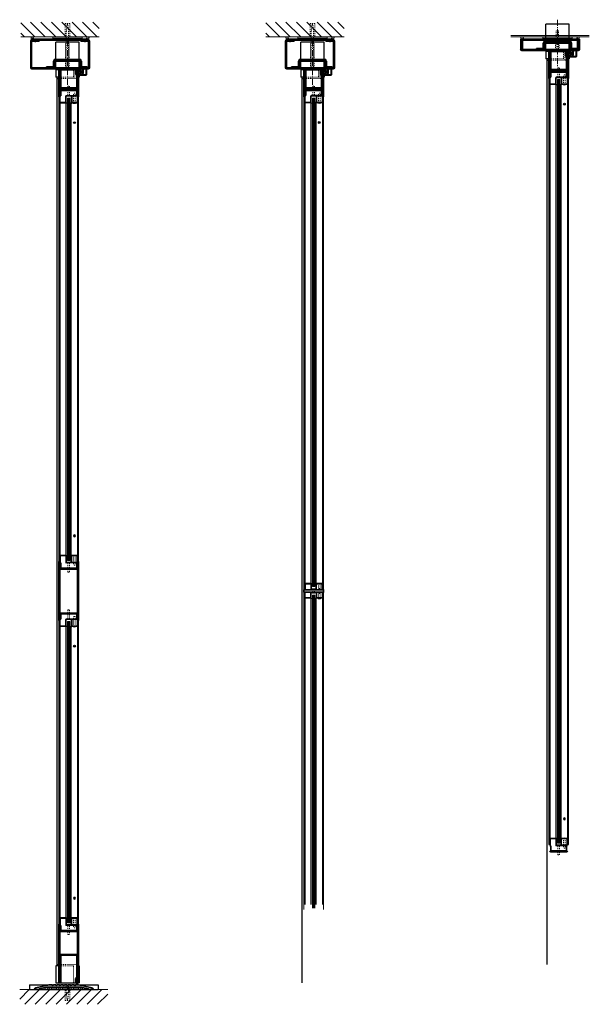
# Model space of a CAD drawing. Units: inches. Extents: x -1 to 1269, y -1 to 291.
# Drawn here: x 1197 to 1255, y -1 to 99 of the extents above; entities that cross this region are included whole.
import ezdxf

# ---------------------------------------------------------------- set-up
doc = ezdxf.new("R2010")
doc.units = ezdxf.units.IN
doc.header["$MEASUREMENT"] = 0
doc.linetypes.add('CENTER', pattern=[0.95, 0.625, -0.125, 0.075, -0.125])
doc.linetypes.add('DASHED', pattern=[0.2, 0.1, -0.1])
for name, color, linetype, lineweight in [('CENTERLINE', 5, 'CENTER', 9), ('HATCH', 3, 'Continuous', 5), ('HIDDEN LT BLUE', 4, 'DASHED', 13), ('HIDDEN RED', 1, 'DASHED', 18), ('LINE DK BLUE', 5, 'Continuous', 9), ('LINE LT BLUE', 4, 'Continuous', 25), ('LINE MAGENTA', 6, 'Continuous', 35), ('LINE RED', 1, 'Continuous', 15)]:
    doc.layers.add(name, color=color, linetype=linetype, lineweight=lineweight)
doc.layers.add('CK_LEVEL_1', color=7, linetype='Continuous')

# ---------------------------------------------------------------- blocks, each defined once
blk = doc.blocks.new('floorbox detail')
at = {"layer": 'LINE DK BLUE'}
blk.add_line((-4.875, 0), (4.125, 0), dxfattribs=at)
at = {"layer": 'LINE LT BLUE'}
for p, q in [((-3.875, 0.5), (3.125, 0.5)), ((-3.875, 0.5), (-3.875, 0)), ((-3.875, 0), (3.125, 0)), ((3.125, 0.5), (3.125, 0))]:
    blk.add_line(p, q, dxfattribs=at)
blk = doc.blocks.new('1400')
at = {"layer": 'LINE MAGENTA'}
blk.add_lwpolyline([(1.13, 0.5), (0.83, 0.5, -1), (0.67, 0.5), (0.45, 0.5, -1), (0.3, 0.5), (0.08, 0.5, -1), (-0.08, 0.5), (-0.3, 0.5, -1), (-0.45, 0.5), (-0.67, 0.5, -1), (-0.83, 0.5), (-1.05, 0.5, -1), (-1.2, 0.5), (-1.42, 0.5, -1), (-1.58, 0.5), (-1.88, 0.5), (-3.23, 0.19, 0.349216), (-3.38, 0), (-3.38, 0), (-2.88, 0), (-2.88, 0.08), (-2.13, 0.25), (1.38, 0.25), (2.13, 0.08), (2.13, 0), (2.62, 0), (2.62, 0, 0.349216), (2.48, 0.19)], format="xyb", close=True, dxfattribs=at)
at = {"layer": 'LINE RED'}
for centre, radius, start, end in [((-3, 0.41), 0.428, 287.1569, 317.1569), ((-2.37, 0.41), 0.428, 222.8431, 252.8431), ((-2.79, 0.45), 0.538, 302.6369, 332.6369), ((-1.84, 0.45), 0.538, 207.3631, 237.3631), ((-2.5, 0.47), 0.604, 308.1301, 338.1301), ((-1.38, 0.47), 0.604, 201.8699, 231.8699), ((-2.12, 0.47), 0.604, 308.1301, 338.1301), ((-1, 0.47), 0.604, 201.8699, 231.8699), ((-1.75, 0.47), 0.604, 308.1301, 338.1301), ((-0.63, 0.47), 0.604, 201.8699, 231.8699), ((-1.37, 0.47), 0.604, 308.1301, 338.1301), ((-0.25, 0.47), 0.604, 201.8699, 231.8699), ((-1, 0.47), 0.604, 308.1301, 338.1301), ((0.12, 0.47), 0.604, 201.8699, 231.8699), ((-0.62, 0.47), 0.604, 308.1301, 338.1301), ((0.5, 0.47), 0.604, 201.8699, 231.8699), ((-0.25, 0.47), 0.604, 308.1301, 338.1301), ((0.87, 0.47), 0.604, 201.8699, 231.8699), ((0.13, 0.47), 0.604, 308.1301, 338.1301), ((1.25, 0.47), 0.604, 201.8699, 231.8699), ((0.5, 0.47), 0.604, 308.1301, 338.1301), ((1.62, 0.47), 0.604, 201.8699, 231.8699), ((0.91, 0.47), 0.581, 306.3963, 336.3963), ((1.97, 0.47), 0.581, 203.6037, 233.6037), ((1.44, 0.42), 0.46, 293.1192, 323.1192), ((2.18, 0.42), 0.46, 216.8808, 246.8808), ((1.62, 0.48), 0.606, 308.2882, 319.6267)]:
    blk.add_arc(centre, radius, start, end, dxfattribs=at)
blk = doc.blocks.new('*U16')
at = {"layer": 'HIDDEN LT BLUE'}
for p, q in [((-0.23, 0), (-0.12, -0.14)), ((0.23, 0), (0.13, -0.14)), ((-0.25, -1.62), (-0.25, -0.5)), ((-0.19, -0.06), (-0.19, -0.06)), ((-0.12, -0.14), (-0.12, -0.75)), ((-0.04, -1.5), (-0.12, -0.75)), ((0.12, -0.75), (0.04, -1.5)), ((0.12, -0.14), (0.12, -0.75)), ((0.19, -0.06), (0.19, -0.06)), ((0.25, -1.62), (0.25, -0.5)), ((-0.25, -1.62), (0.25, -1.62)), ((-0.04, -1.5), (0.04, -1.5))]:
    blk.add_line(p, q, dxfattribs=at)
blk = doc.blocks.new('*U14')
at = {"layer": 'LINE RED'}
for p, q in [((-1.375, 0), (-1.375, 0.25)), ((1.625, 0.25), (-1.375, 0.25)), ((1.625, 0.125), (-1.375, 0.125)), ((1.625, 0.0625), (-1.375, 0.0625)), ((1.625, 0), (1.625, 0.25))]:
    blk.add_line(p, q, dxfattribs=at)
blk = doc.blocks.new('14 FHWS V')
at = {"layer": 'HIDDEN LT BLUE'}
for p, q in [((-0.23, 0), (-0.12, 0.14)), ((0.23, 0), (0.13, 0.14))]:
    blk.add_line(p, q, dxfattribs=at)
blk = doc.blocks.new('*U233')
at = {"layer": 'HIDDEN LT BLUE', "ltscale": 0.5}
for p, q in [((-1.18, 0.94), (-1.18, 0.75)), ((1.18, 0.94), (1.18, 0.75))]:
    blk.add_line(p, q, dxfattribs=at)
at = {"layer": 'HIDDEN LT BLUE', "ltscale": 0.25}
for p, q in [((-1.18, 0.12), (-1.18, 0)), ((1.18, 0.09), (1.18, 0))]:
    blk.add_line(p, q, dxfattribs=at)
at = {"layer": 'LINE LT BLUE'}
for p, q in [((-1.18, 0.94), (-1.18, 2.69)), ((1.18, 2.69), (-1.18, 2.69)), ((1.18, 0.94), (1.18, 2.69)), ((-1.18, 0.12), (-1.18, 0.75)), ((1.18, 0.09), (1.18, 0.75))]:
    blk.add_line(p, q, dxfattribs=at)
at = {"layer": 'LINE MAGENTA'}
for p, q in [((-2.13, 0.09), (-2.13, 0.19)), ((-1.44, 0.19), (-2.13, 0.19)), ((-1.44, 0.19), (-1.44, 0.75)), ((1.37, 0.94), (-1.37, 0.94)), ((-1.37, 0.84), (-1.37, 0.94)), ((-1.37, 0.84), (1.37, 0.84)), ((-1.34, 0.19), (-1.34, 0.75)), ((1.34, 0.75), (-1.34, 0.75)), ((1.34, 0.19), (1.34, 0.75)), ((1.37, 0.84), (1.37, 0.94)), ((1.44, 0.19), (1.44, 0.75)), ((2, 0.19), (1.44, 0.19)), ((2, 0.09), (2, 0.19))]:
    blk.add_line(p, q, dxfattribs=at)
for centre, start, end in [((-1.34, 0.75), 90, 180), ((-1.44, 0.19), 270, 0), ((1.34, 0.75), 0, 90), ((1.44, 0.19), 180, 270)]:
    blk.add_arc(centre, 0.0938, start, end, dxfattribs=at)
blk = doc.blocks.new('*U634')
at = {"layer": 'HIDDEN LT BLUE'}
for p, q in [((-0.88, -0.88), (0.62, -0.88)), ((-0.88, -1), (1.12, -1)), ((0.62, -0.88), (0.62, -0.12)), ((0.75, -1), (0.75, -0.12))]:
    blk.add_line(p, q, dxfattribs=at)
at = {"layer": 'LINE DK BLUE'}
for p, q in [((0.94, -0.52), (0.94, 0)), ((0.91, -0.19), (0.91, 0)), ((0.97, -0.52), (0.97, 0)), ((1, -0.53), (1, 0)), ((1.03, -0.12), (1.03, 0))]:
    blk.add_line(p, q, dxfattribs=at)
at = {"layer": 'LINE LT BLUE'}
for p, q in [((-1, -1), (-0.88, -1)), ((-0.78, -0.12), (0.91, -0.12))]:
    blk.add_line(p, q, dxfattribs=at)
at = {"layer": 'LINE MAGENTA'}
for p, q in [((-0.78, -0.12), (-0.88, -0.12)), ((-0.88, -0.12), (-0.88, -2.87)), ((-0.78, -0.12), (-0.78, -2.87)), ((-0.69, -0.19), (-0.78, -0.19)), ((-0.69, -0.19), (-0.69, -1.94)), ((0.81, -0.19), (0.81, -0.56)), ((0.81, -0.19), (0.91, -0.19)), ((0.94, -0.69), (0.81, -0.56)), ((0.91, -0.19), (0.91, -0.52)), ((1.03, -0.65), (0.91, -0.52)), ((0.94, -0.69), (0.94, -1.94)), ((1.12, -0.12), (1.03, -0.12)), ((1.03, -2.87), (1.03, -0.12)), ((1.12, -2.87), (1.12, -0.12)), ((-0.69, -1.94), (0.94, -1.94)), ((-0.69, -2.03), (0.94, -2.03))]:
    blk.add_line(p, q, dxfattribs=at)
for centre, start, end in [((-0.69, -1.94), 180, 270), ((0.94, -1.94), 270, 0)]:
    blk.add_arc(centre, 0.0938, start, end, dxfattribs=at)
blk = doc.blocks.new('8-32 JTHMS VISABLE SCREWHEAD')
at = {"layer": 'CK_LEVEL_1', "color": 1, "linetype": 'Continuous'}
blk.add_circle((0, 0), 0.0938, dxfattribs=at)
at = {"layer": 'LINE RED'}
for p, q in [((0.07, 0.06), (-0.09, -0.03)), ((0.09, 0.03), (-0.07, -0.06))]:
    blk.add_line(p, q, dxfattribs=at)
blk = doc.blocks.new('*U238')
at = {"layer": 'HIDDEN RED'}
for p, q in [((-1.08, 1.08), (-1.08, 0.14)), ((-1.08, 1.08), (-0.92, 1.08)), ((-0.92, 1.08), (-0.92, 0.14)), ((-1.15, 0.08), (-1.08, 0.14)), ((-0.85, 0.08), (-0.92, 0.14)), ((-0.34, 0.38), (-0.5, 0.38)), ((-0.5, -0.63), (-0.5, 0.38)), ((-0.34, -0.63), (-0.34, 0.38)), ((-0.5, -46.81), (-0.5, -47.81)), ((-0.34, -46.81), (-0.34, -47.81)), ((-1.15, -47.51), (-1.08, -47.58)), ((-1.08, -48.51), (-1.08, -47.58)), ((-0.85, -47.51), (-0.92, -47.58)), ((-0.92, -48.51), (-0.92, -47.58)), ((-0.34, -47.81), (-0.5, -47.81)), ((-1.08, -48.51), (-0.92, -48.51))]:
    blk.add_line(p, q, dxfattribs=at)
at = {"layer": 'LINE DK BLUE'}
for p, q in [((-1.06, -0.12), (-1.06, -47.31)), ((-1, -0.12), (-1, -47.31)), ((-0.94, -0.12), (-0.94, -47.31))]:
    blk.add_line(p, q, dxfattribs=at)
at = {"layer": 'LINE LT BLUE'}
for p, q in [((-1.91, -0.58), (-1.91, 0)), ((-1.86, -0.58), (-1.86, 0.12)), ((-1.3, -0.58), (-1.3, 0.08)), ((-0.09, 0.12), (-1.25, 0.12)), ((-0.09, 0.08), (-1.25, 0.08)), ((-1.25, -0.58), (-1.25, 0.08)), ((-0.75, 0.08), (-0.75, -0.58)), ((-0.7, 0.08), (-0.7, -0.58)), ((-0.14, 0.08), (-0.14, -0.58)), ((-0.09, 0), (-0.09, -0.58)), ((-1.91, -0.58), (-1.91, -46.86)), ((-1.3, -0.58), (-1.86, -0.58)), ((-1.3, -0.63), (-1.86, -0.63)), ((-1.25, -46.86), (-1.25, -0.58)), ((-0.75, -46.86), (-0.75, -0.58)), ((-0.14, -0.58), (-0.7, -0.58)), ((-0.14, -0.63), (-0.7, -0.63)), ((-0.09, -0.58), (-0.09, -46.86)), ((-1.91, -46.86), (-1.91, -47.44)), ((-1.3, -46.81), (-1.86, -46.81)), ((-1.3, -46.86), (-1.86, -46.86)), ((-1.86, -46.86), (-1.86, -47.56)), ((-1.3, -46.86), (-1.3, -47.51)), ((-1.25, -46.86), (-1.25, -47.51)), ((-0.75, -47.51), (-0.75, -46.86)), ((-0.14, -46.81), (-0.7, -46.81)), ((-0.14, -46.86), (-0.7, -46.86)), ((-0.7, -47.51), (-0.7, -46.86)), ((-0.14, -47.51), (-0.14, -46.86)), ((-0.09, -47.44), (-0.09, -46.86)), ((-0.09, -47.51), (-1.25, -47.51)), ((-0.09, -47.56), (-1.25, -47.56))]:
    blk.add_line(p, q, dxfattribs=at)
for centre, radius, start, end in [((-1.25, 0.08), 0.05, 90, 180), ((-1.86, -0.58), 0.05, 180, 270), ((-1.3, -0.58), 0.05, 270, 0), ((-1.28, -0.94), 0.316, 59.8243, 92.1659), ((-0.72, -0.94), 0.316, 87.8341, 120.1757), ((-0.7, -0.58), 0.05, 180, 270), ((-0.14, -0.58), 0.05, 270, 0), ((-1.86, -46.86), 0.05, 90, 180), ((-1.28, -46.5), 0.316, 267.8341, 300.1757), ((-1.3, -46.86), 0.05, 0, 90), ((-0.72, -46.5), 0.316, 239.8243, 272.1659), ((-0.7, -46.86), 0.05, 90, 180), ((-0.14, -46.86), 0.05, 0, 90), ((-1.25, -47.51), 0.05, 180, 270)]:
    blk.add_arc(centre, radius, start, end, dxfattribs=at)
at = {"layer": 'LINE MAGENTA'}
for p, q in [((-1.91, 0), (-2, 0)), ((-1.81, 0.12), (-1.91, 0.12)), ((-1.81, 0.75), (-0.19, 0.75)), ((-1.81, 0.12), (-1.81, 0.66)), ((-0.19, 0.66), (-1.81, 0.66)), ((-0.19, 0.66), (-0.19, 0.12)), ((0, 0), (-0.09, 0)), ((-1.91, -47.44), (-2, -47.44)), ((-1.81, -47.56), (-1.91, -47.56)), ((-1.81, -47.56), (-1.81, -48.09)), ((-0.19, -48.09), (-1.81, -48.09)), ((-1.81, -48.19), (-0.19, -48.19)), ((-0.19, -48.09), (-0.19, -47.56)), ((0, -47.44), (-0.09, -47.44))]:
    blk.add_line(p, q, dxfattribs=at)
for centre, start, end in [((-1.81, 0.66), 90, 180), ((-0.19, 0.66), 0, 90), ((-1.81, -48.09), 180, 270), ((-0.19, -48.09), 270, 0)]:
    blk.add_arc(centre, 0.0938, start, end, dxfattribs=at)
at = {"layer": 'LINE RED'}
for p, q in [((-2, 0), (-2, -47.44)), ((0, 0), (0, -47.44)), ((-1.13, -47.31), (-1.13, -0.12)), ((-0.88, -0.12), (-1.13, -0.12)), ((-0.88, -0.12), (-0.88, -47.31)), ((-0.55, -0.63), (-0.55, -0.66)), ((-0.3, -0.63), (-0.3, -0.66)), ((-0.55, -46.81), (-0.55, -46.78)), ((-0.3, -46.81), (-0.3, -46.78)), ((-0.88, -47.31), (-1.13, -47.31))]:
    blk.add_line(p, q, dxfattribs=at)
for centre, start, end in [((-0.42, -0.21), 254.534, 285.466), ((-0.42, -47.23), 74.534, 105.466)]:
    blk.add_arc(centre, 0.469, start, end, dxfattribs=at)
blk.add_blockref('8-32 JTHMS VISABLE SCREWHEAD', (-0.42, -2.63), dxfattribs=at)
at = {"layer": 'LINE RED', "xscale": -1, "rotation": 180}
blk.add_blockref('8-32 JTHMS VISABLE SCREWHEAD', (-0.42, -44.81), dxfattribs=at)
blk = doc.blocks.new('*U239')
at = {"layer": 'HIDDEN RED'}
for p, q in [((-1.08, 1.08), (-1.08, 0.14)), ((-1.08, 1.08), (-0.92, 1.08)), ((-0.92, 1.08), (-0.92, 0.14)), ((-1.15, 0.08), (-1.08, 0.14)), ((-0.85, 0.08), (-0.92, 0.14)), ((-0.34, 0.38), (-0.5, 0.38)), ((-0.5, -0.63), (-0.5, 0.38)), ((-0.34, -0.63), (-0.34, 0.38)), ((-1.15, -31.08), (-1.08, -31.14)), ((-1.08, -32.08), (-1.08, -31.14)), ((-0.85, -31.08), (-0.92, -31.14)), ((-0.92, -32.08), (-0.92, -31.14)), ((-0.5, -30.38), (-0.5, -31.38)), ((-0.34, -30.38), (-0.34, -31.38)), ((-1.08, -32.08), (-0.92, -32.08)), ((-0.34, -31.38), (-0.5, -31.38))]:
    blk.add_line(p, q, dxfattribs=at)
at = {"layer": 'LINE DK BLUE'}
for p, q in [((-1.06, -0.12), (-1.06, -30.88)), ((-1, -0.12), (-1, -30.88)), ((-0.94, -0.12), (-0.94, -30.88))]:
    blk.add_line(p, q, dxfattribs=at)
at = {"layer": 'LINE LT BLUE'}
for p, q in [((-1.91, -0.58), (-1.91, 0)), ((-1.86, -0.58), (-1.86, 0.12)), ((-1.3, -0.58), (-1.3, 0.08)), ((-0.09, 0.12), (-1.25, 0.12)), ((-0.09, 0.08), (-1.25, 0.08)), ((-1.25, -0.58), (-1.25, 0.08)), ((-0.75, 0.08), (-0.75, -0.58)), ((-0.7, 0.08), (-0.7, -0.58)), ((-0.14, 0.08), (-0.14, -0.58)), ((-0.09, 0), (-0.09, -0.58)), ((-1.91, -0.58), (-1.91, -30.43)), ((-1.3, -0.58), (-1.86, -0.58)), ((-1.3, -0.63), (-1.86, -0.63)), ((-1.25, -30.43), (-1.25, -0.58)), ((-0.75, -30.43), (-0.75, -0.58)), ((-0.14, -0.58), (-0.7, -0.58)), ((-0.14, -0.63), (-0.7, -0.63)), ((-0.09, -0.58), (-0.09, -30.43)), ((-1.91, -30.43), (-1.91, -31)), ((-1.3, -30.38), (-1.86, -30.38)), ((-1.3, -30.43), (-1.86, -30.43)), ((-1.86, -30.43), (-1.86, -31.13)), ((-1.3, -30.43), (-1.3, -31.08)), ((-1.25, -30.43), (-1.25, -31.08)), ((-0.09, -31.08), (-1.25, -31.08)), ((-0.09, -31.13), (-1.25, -31.13)), ((-0.75, -31.08), (-0.75, -30.43)), ((-0.14, -30.38), (-0.7, -30.38)), ((-0.14, -30.43), (-0.7, -30.43)), ((-0.7, -31.08), (-0.7, -30.43)), ((-0.14, -31.08), (-0.14, -30.43)), ((-0.09, -31), (-0.09, -30.43))]:
    blk.add_line(p, q, dxfattribs=at)
for centre, radius, start, end in [((-1.25, 0.08), 0.05, 90, 180), ((-1.86, -0.58), 0.05, 180, 270), ((-1.3, -0.58), 0.05, 270, 0), ((-1.28, -0.94), 0.316, 59.8243, 92.1659), ((-0.72, -0.94), 0.316, 87.8341, 120.1757), ((-0.7, -0.58), 0.05, 180, 270), ((-0.14, -0.58), 0.05, 270, 0), ((-1.86, -30.43), 0.05, 90, 180), ((-1.28, -30.06), 0.316, 267.8341, 300.1757), ((-1.3, -30.43), 0.05, 0, 90), ((-1.25, -31.08), 0.05, 180, 270), ((-0.72, -30.06), 0.316, 239.8243, 272.1659), ((-0.7, -30.43), 0.05, 90, 180), ((-0.14, -30.43), 0.05, 0, 90)]:
    blk.add_arc(centre, radius, start, end, dxfattribs=at)
at = {"layer": 'LINE MAGENTA'}
for p, q in [((-1.91, 0), (-2, 0)), ((-1.81, 0.12), (-1.91, 0.12)), ((-1.81, 0.75), (-0.19, 0.75)), ((-1.81, 0.12), (-1.81, 0.66)), ((-0.19, 0.66), (-1.81, 0.66)), ((-0.19, 0.66), (-0.19, 0.12)), ((0, 0), (-0.09, 0)), ((-1.91, -31), (-2, -31)), ((-1.81, -31.13), (-1.91, -31.13)), ((-1.81, -31.13), (-1.81, -31.66)), ((-0.19, -31.66), (-0.19, -31.13)), ((0, -31), (-0.09, -31)), ((-0.19, -31.66), (-1.81, -31.66)), ((-1.81, -31.75), (-0.19, -31.75))]:
    blk.add_line(p, q, dxfattribs=at)
for centre, start, end in [((-1.81, 0.66), 90, 180), ((-0.19, 0.66), 0, 90), ((-1.81, -31.66), 180, 270), ((-0.19, -31.66), 270, 0)]:
    blk.add_arc(centre, 0.0938, start, end, dxfattribs=at)
at = {"layer": 'LINE RED'}
for p, q in [((-2, 0), (-2, -31)), ((0, 0), (0, -31)), ((-1.13, -30.88), (-1.13, -0.12)), ((-0.88, -0.12), (-1.13, -0.12)), ((-0.88, -0.12), (-0.88, -30.88)), ((-0.55, -0.63), (-0.55, -0.66)), ((-0.3, -0.63), (-0.3, -0.66)), ((-0.88, -30.88), (-1.13, -30.88)), ((-0.55, -30.38), (-0.55, -30.34)), ((-0.3, -30.38), (-0.3, -30.34))]:
    blk.add_line(p, q, dxfattribs=at)
for centre, start, end in [((-0.42, -0.21), 254.534, 285.466), ((-0.42, -30.79), 74.534, 105.466)]:
    blk.add_arc(centre, 0.469, start, end, dxfattribs=at)
blk.add_blockref('8-32 JTHMS VISABLE SCREWHEAD', (-0.42, -2.63), dxfattribs=at)
at = {"layer": 'LINE RED', "xscale": -1, "rotation": 180}
blk.add_blockref('8-32 JTHMS VISABLE SCREWHEAD', (-0.42, -28.37), dxfattribs=at)
blk = doc.blocks.new('*U241')
at = {"layer": 'HIDDEN LT BLUE'}
for p, q in [((-0.88, 2.06), (1.12, 2.06)), ((-0.88, 1.94), (0.62, 1.94)), ((0.62, 1.94), (0.62, 0.19))]:
    blk.add_line(p, q, dxfattribs=at)
at = {"layer": 'LINE DK BLUE'}
for p, q in [((0.91, 0.25), (0.91, 0)), ((0.94, 0.59), (0.94, 0)), ((0.97, 0.59), (0.97, 0)), ((1, 0.59), (1, 0)), ((1.03, 0.19), (1.03, 0))]:
    blk.add_line(p, q, dxfattribs=at)
at = {"layer": 'LINE LT BLUE'}
for p, q in [((-1, 2.06), (-0.88, 2.06)), ((-0.78, 0.19), (0.91, 0.19))]:
    blk.add_line(p, q, dxfattribs=at)
at = {"layer": 'LINE MAGENTA'}
for p, q in [((-0.88, 0.19), (-0.88, 6.19)), ((-0.78, 0.19), (-0.78, 6.19)), ((1.03, 6.19), (1.03, 0.19)), ((1.12, 6.19), (1.12, 0.19)), ((-0.69, 3.09), (0.94, 3.09)), ((-0.69, 3), (0.94, 3)), ((-0.69, 0.25), (-0.69, 3)), ((0.94, 0.75), (0.94, 3)), ((-0.88, 0.19), (-0.88, 0.19)), ((-0.78, 0.19), (-0.88, 0.19)), ((-0.69, 0.25), (-0.78, 0.25)), ((0.94, 0.75), (0.81, 0.62)), ((0.81, 0.25), (0.81, 0.62)), ((0.81, 0.25), (0.91, 0.25)), ((1.03, 0.71), (0.91, 0.59)), ((0.91, 0.25), (0.91, 0.59)), ((1.12, 0.19), (1.03, 0.19))]:
    blk.add_line(p, q, dxfattribs=at)
for centre, start, end in [((-0.69, 3), 90, 180), ((0.94, 3), 0, 90)]:
    blk.add_arc(centre, 0.0938, start, end, dxfattribs=at)
blk = doc.blocks.new('*U244')
at = {"layer": 'HIDDEN RED'}
for p, q in [((-1.08, 1.08), (-1.08, 0.14)), ((-1.08, 1.08), (-0.92, 1.08)), ((-0.92, 1.08), (-0.92, 0.14)), ((-1.15, 0.08), (-1.08, 0.14)), ((-0.85, 0.08), (-0.92, 0.14)), ((-0.34, 0.38), (-0.5, 0.38)), ((-0.5, -0.63), (-0.5, 0.38)), ((-0.34, -0.63), (-0.34, 0.38)), ((-1.15, -78.26), (-1.08, -78.33)), ((-1.08, -79.26), (-1.08, -78.33)), ((-0.85, -78.26), (-0.92, -78.33)), ((-0.92, -79.26), (-0.92, -78.33)), ((-0.5, -77.56), (-0.5, -78.56)), ((-0.34, -77.56), (-0.34, -78.56)), ((-1.08, -79.26), (-0.92, -79.26)), ((-0.34, -78.56), (-0.5, -78.56))]:
    blk.add_line(p, q, dxfattribs=at)
at = {"layer": 'LINE DK BLUE'}
for p, q in [((-1.06, -0.12), (-1.06, -78.06)), ((-1, -0.12), (-1, -78.06)), ((-0.94, -0.12), (-0.94, -78.06))]:
    blk.add_line(p, q, dxfattribs=at)
at = {"layer": 'LINE LT BLUE'}
for p, q in [((-1.91, -0.58), (-1.91, 0)), ((-1.86, -0.58), (-1.86, 0.12)), ((-1.3, -0.58), (-1.3, 0.08)), ((-0.09, 0.12), (-1.25, 0.12)), ((-0.09, 0.08), (-1.25, 0.08)), ((-1.25, -0.58), (-1.25, 0.08)), ((-0.75, 0.08), (-0.75, -0.58)), ((-0.7, 0.08), (-0.7, -0.58)), ((-0.14, 0.08), (-0.14, -0.58)), ((-0.09, 0), (-0.09, -0.58)), ((-1.91, -0.58), (-1.91, -77.61)), ((-1.3, -0.58), (-1.86, -0.58)), ((-1.3, -0.63), (-1.86, -0.63)), ((-1.25, -77.61), (-1.25, -0.58)), ((-0.75, -77.61), (-0.75, -0.58)), ((-0.14, -0.58), (-0.7, -0.58)), ((-0.14, -0.63), (-0.7, -0.63)), ((-0.09, -0.58), (-0.09, -77.61)), ((-1.91, -77.61), (-1.91, -78.19)), ((-1.3, -77.56), (-1.86, -77.56)), ((-1.3, -77.61), (-1.86, -77.61)), ((-1.86, -77.61), (-1.86, -78.31)), ((-1.3, -77.61), (-1.3, -78.26)), ((-1.25, -77.61), (-1.25, -78.26)), ((-0.09, -78.26), (-1.25, -78.26)), ((-0.09, -78.31), (-1.25, -78.31)), ((-0.75, -78.26), (-0.75, -77.61)), ((-0.14, -77.56), (-0.7, -77.56)), ((-0.14, -77.61), (-0.7, -77.61)), ((-0.7, -78.26), (-0.7, -77.61)), ((-0.14, -78.26), (-0.14, -77.61)), ((-0.09, -78.19), (-0.09, -77.61))]:
    blk.add_line(p, q, dxfattribs=at)
for centre, radius, start, end in [((-1.25, 0.08), 0.05, 90, 180), ((-1.86, -0.58), 0.05, 180, 270), ((-1.3, -0.58), 0.05, 270, 0), ((-1.28, -0.94), 0.316, 59.8243, 92.1659), ((-0.72, -0.94), 0.316, 87.8341, 120.1757), ((-0.7, -0.58), 0.05, 180, 270), ((-0.14, -0.58), 0.05, 270, 0), ((-1.86, -77.61), 0.05, 90, 180), ((-1.28, -77.25), 0.316, 267.8341, 300.1757), ((-1.3, -77.61), 0.05, 0, 90), ((-1.25, -78.26), 0.05, 180, 270), ((-0.72, -77.25), 0.316, 239.8243, 272.1659), ((-0.7, -77.61), 0.05, 90, 180), ((-0.14, -77.61), 0.05, 0, 90)]:
    blk.add_arc(centre, radius, start, end, dxfattribs=at)
at = {"layer": 'LINE MAGENTA'}
for p, q in [((-1.91, 0), (-2, 0)), ((-1.81, 0.12), (-1.91, 0.12)), ((-1.81, 0.75), (-0.19, 0.75)), ((-1.81, 0.12), (-1.81, 0.66)), ((-0.19, 0.66), (-1.81, 0.66)), ((-0.19, 0.66), (-0.19, 0.12)), ((0, 0), (-0.09, 0)), ((-1.91, -78.19), (-2, -78.19)), ((-1.81, -78.31), (-1.91, -78.31)), ((-1.81, -78.31), (-1.81, -78.84)), ((-0.19, -78.84), (-0.19, -78.31)), ((0, -78.19), (-0.09, -78.19)), ((-0.19, -78.84), (-1.81, -78.84)), ((-1.81, -78.94), (-0.19, -78.94))]:
    blk.add_line(p, q, dxfattribs=at)
for centre, start, end in [((-1.81, 0.66), 90, 180), ((-0.19, 0.66), 0, 90), ((-1.81, -78.84), 180, 270), ((-0.19, -78.84), 270, 0)]:
    blk.add_arc(centre, 0.0938, start, end, dxfattribs=at)
at = {"layer": 'LINE RED'}
for p, q in [((-2, 0), (-2, -78.19)), ((0, 0), (0, -78.19)), ((-1.13, -78.06), (-1.13, -0.12)), ((-0.88, -0.12), (-1.13, -0.12)), ((-0.88, -0.12), (-0.88, -78.06)), ((-0.55, -0.63), (-0.55, -0.66)), ((-0.3, -0.63), (-0.3, -0.66)), ((-0.88, -78.06), (-1.13, -78.06)), ((-0.55, -77.56), (-0.55, -77.53)), ((-0.3, -77.56), (-0.3, -77.53))]:
    blk.add_line(p, q, dxfattribs=at)
for centre, start, end in [((-0.42, -0.21), 254.534, 285.466), ((-0.42, -77.98), 74.534, 105.466)]:
    blk.add_arc(centre, 0.469, start, end, dxfattribs=at)
blk.add_blockref('8-32 JTHMS VISABLE SCREWHEAD', (-0.42, -2.63), dxfattribs=at)
at = {"layer": 'LINE RED', "xscale": -1, "rotation": 180}
blk.add_blockref('8-32 JTHMS VISABLE SCREWHEAD', (-0.42, -75.56), dxfattribs=at)
blk = doc.blocks.new('1250 Clad')
at = {"layer": 'LINE LT BLUE'}
for p, q in [((0.8, 0.12), (0.8, -0.5)), ((0.12, -0.19), (0, -0.35)), ((0.09, -0.37), (0, -0.48)), ((0.09, -0.5), (0, -0.63)), ((0.06, -0.34), (0.02, -0.36)), ((0.05, -0.47), (0.02, -0.49)), ((0.12, -0.14), (0.12, -0.19)), ((0.12, -0.5), (0.12, -0.55)), ((0.12, -0.55), (0.75, -0.55))]:
    blk.add_line(p, q, dxfattribs=at)
blk.add_lwpolyline([(0.16, -0.37), (0.16, -0.44), (0.22, -0.44), (0.22, -0.05), (0.16, -0.05), (0.16, -0.11, -1), (0.12, -0.11), (0.12, 0.12), (0.23, 0.12, -0.414214), (0.35, 0), (0.35, -0.37), (0.42, -0.37), (0.44, -0.39), (0.45, -0.37), (0.52, -0.37), (0.52, 0, -0.414214), (0.65, 0.12), (0.75, 0.12), (0.75, -0.5), (0.12, -0.5), (0.12, -0.37, -1)], format="xyb", close=True, dxfattribs=at)
for centre, radius, start, end in [((0.01, -0.36), 0.00975, 144.4961, 301.919), ((0.01, -0.48), 0.00965, 142.0974, 308.347), ((-0.03, -0.37), 0.262, 276.5904, 316.0821), ((0.07, -0.48), 0.024, 328.0513, 127.0225), ((0.07, -0.36), 0.024, 321.9552, 127.1258), ((0.14, -0.14), 0.02, 119.368, 180), ((0.75, -0.5), 0.05, 270, 0)]:
    blk.add_arc(centre, radius, start, end, dxfattribs=at)
blk = doc.blocks.new('14 FHWS')
at = {"layer": 'HIDDEN LT BLUE'}
for p, q in [((-0.25, 4.62), (0.25, 4.62)), ((-0.25, 4.62), (-0.25, 3.25)), ((-0.04, 4.5), (-0.12, 3.75)), ((-0.04, 4.5), (0.04, 4.5)), ((0.12, 3.75), (0.04, 4.5)), ((0.25, 4.62), (0.25, 3.25)), ((-0.12, 0.14), (-0.12, 3.75)), ((0.12, 0.14), (0.12, 3.75)), ((-0.19, 0.06), (-0.19, 2.87)), ((0.19, 0.06), (0.19, 2.87)), ((-0.23, 0), (-0.12, 0.14)), ((0.23, 0), (0.13, 0.14))]:
    blk.add_line(p, q, dxfattribs=at)
blk = doc.blocks.new('*U245')
at = {"layer": 'HIDDEN RED'}
for p, q in [((-3.46, 3.12), (-3.39, 3.05)), ((-3.39, 2.87), (-3.39, 3.05)), ((-3.16, 3.12), (-3.23, 3.05)), ((-3.23, 2.87), (-3.23, 3.05)), ((1.66, 3.12), (1.73, 3.05)), ((1.73, 2.87), (1.73, 3.05)), ((1.96, 3.12), (1.89, 3.05)), ((1.89, 2.87), (1.89, 3.05)), ((-3.23, 2.87), (-3.39, 2.87)), ((1.73, 2.87), (1.89, 2.87))]:
    blk.add_line(p, q, dxfattribs=at)
at = {"layer": 'LINE MAGENTA'}
for p, q in [((-3.66, 3.03), (2.16, 3.03)), ((-3.63, 3.12), (2.12, 3.12)), ((-3.63, 3.03), (-3.63, 3.12)), ((-2.88, 2.94), (-2.88, 3.03)), ((1.37, 2.94), (1.37, 3.03)), ((2.12, 3.03), (2.12, 3.12)), ((-3.75, 0.22), (-3.75, 2.94)), ((-3.66, 2.94), (-3.66, 0.22)), ((-3.66, 2.94), (-2.88, 2.94)), ((1.37, 2.94), (2.16, 2.94)), ((2.16, 0.22), (2.16, 2.94)), ((2.25, 2.94), (2.25, 0.22)), ((2.16, 0.22), (-3.66, 0.22)), ((2.16, 0.12), (-3.66, 0.12))]:
    blk.add_line(p, q, dxfattribs=at)
for centre, start, end in [((-3.66, 2.94), 90, 180), ((2.16, 2.94), 0, 90), ((-3.66, 0.22), 180, 270), ((2.16, 0.22), 270, 0)]:
    blk.add_arc(centre, 0.0938, start, end, dxfattribs=at)
blk = doc.blocks.new('*U327')
at = {"layer": 'HIDDEN RED'}
for p, q in [((-2.46, 3.12), (-2.39, 3.05)), ((-2.39, 2.87), (-2.39, 3.05)), ((-2.16, 3.12), (-2.23, 3.05)), ((-2.23, 2.87), (-2.23, 3.05)), ((1.66, 3.12), (1.73, 3.05)), ((1.73, 2.87), (1.73, 3.05)), ((1.96, 3.12), (1.89, 3.05)), ((1.89, 2.87), (1.89, 3.05)), ((-2.23, 2.87), (-2.39, 2.87)), ((1.73, 2.87), (1.89, 2.87))]:
    blk.add_line(p, q, dxfattribs=at)
at = {"layer": 'LINE MAGENTA'}
for p, q in [((-2.66, 3.03), (2.16, 3.03)), ((-2.63, 3.12), (2.12, 3.12)), ((-2.63, 3.03), (-2.63, 3.12)), ((-1.88, 2.94), (-1.88, 3.03)), ((1.37, 2.94), (1.37, 3.03)), ((2.12, 3.03), (2.12, 3.12)), ((-2.75, 0.22), (-2.75, 2.94)), ((-2.66, 2.94), (-2.66, 0.22)), ((-2.66, 2.94), (-1.88, 2.94)), ((1.37, 2.94), (2.16, 2.94)), ((2.16, 0.22), (2.16, 2.94)), ((2.25, 2.94), (2.25, 0.22)), ((2.16, 0.22), (-2.66, 0.22)), ((2.16, 0.12), (-2.66, 0.12))]:
    blk.add_line(p, q, dxfattribs=at)
for centre, start, end in [((-2.66, 2.94), 90, 180), ((2.16, 2.94), 0, 90), ((-2.66, 0.22), 180, 270), ((2.16, 0.22), 270, 0)]:
    blk.add_arc(centre, 0.0938, start, end, dxfattribs=at)
blk = doc.blocks.new('*U597')
at = {"layer": 'HIDDEN LT BLUE'}
for p, q in [((-0.19, 0.06), (-0.19, 1.03)), ((0.12, 2), (-0.12, 2)), ((-0.12, 0.14), (-0.12, 2)), ((0.12, 0.14), (0.12, 2)), ((0.19, 0.06), (0.19, 1.03)), ((-0.23, 0), (-0.13, 0.14)), ((0.23, 0), (0.12, 0.14))]:
    blk.add_line(p, q, dxfattribs=at)

msp = doc.modelspace()

# ---------------------------------------------------------------- hatches: boundary and pattern name
at = {"layer": 'HATCH'}
h = msp.add_hatch(dxfattribs=at)
h.set_pattern_fill('ANSI31', color=256, scale=6, angle=90, style=0)
h.set_pattern_definition([(135, (1412.4966, -68), (-0.53033, -0.53033), [])])
h.paths.add_polyline_path([(1197.03, 98.75), (1197.03, 97.25), (1200.78, 97.25), (1200.78, 98.62), (1201.28, 98.62), (1201.28, 97.25), (1202.41, 97.25), (1205.03, 97.25), (1205.03, 98.75)])
h.paths.add_polyline_path([(1200.78, 98.62), (1200.78, 97.25), (1200.91, 97.25), (1200.91, 97.75), (1200.99, 98.5), (1201.07, 98.5), (1201.16, 97.75), (1201.16, 97.25), (1201.28, 97.25), (1201.28, 98.62)], flags=17)
h.paths.add_polyline_path([(1200.99, 98.5), (1200.91, 97.75), (1200.91, 97.25), (1201.16, 97.25), (1201.16, 97.75), (1201.07, 98.5)], flags=16)
h = msp.add_hatch(dxfattribs=at)
h.set_pattern_fill('ANSI31', color=256, scale=6, angle=90, style=0)
h.set_pattern_definition([(135, (1437.4966, -68), (-0.53033, -0.53033), [])])
h.paths.add_polyline_path([(1222.03, 98.75), (1222.03, 97.25), (1225.78, 97.25), (1225.78, 98.62), (1226.28, 98.62), (1226.28, 97.25), (1227.41, 97.25), (1230.03, 97.25), (1230.03, 98.75)])
h.paths.add_polyline_path([(1225.78, 98.62), (1225.78, 97.25), (1225.91, 97.25), (1225.91, 97.75), (1225.99, 98.5), (1226.07, 98.5), (1226.16, 97.75), (1226.16, 97.25), (1226.28, 97.25), (1226.28, 98.62)], flags=17)
h.paths.add_polyline_path([(1225.99, 98.5), (1225.91, 97.75), (1225.91, 97.25), (1226.16, 97.25), (1226.16, 97.75), (1226.07, 98.5)], flags=16)
h = msp.add_hatch(dxfattribs=at)
h.set_pattern_fill('ANSI31', color=256, scale=6, style=0)
h.set_pattern_definition([(45, (999.53125, -1e-16), (-0.53033, 0.53033), [])])
h.paths.add_polyline_path([(1205.91, 0), (1202.03, 0), (1202.03, -1.12), (1201.53, -1.12), (1201.53, 0), (1197.91, 0), (1196.91, 0), (1196.91, -1.5), (1205.91, -1.5)])
h.paths.add_polyline_path([(1202.03, 0), (1201.91, 0), (1201.91, -0.25), (1201.82, -1), (1201.74, -1), (1201.66, -0.25), (1201.66, 0), (1201.53, 0), (1201.53, -1.12), (1202.03, -1.12)], flags=17)
h.paths.add_polyline_path([(1201.91, -0.25), (1201.91, 0), (1201.66, 0), (1201.66, -0.25), (1201.74, -1), (1201.82, -1)], flags=16)

# ---------------------------------------------------------------- linework, layer by layer
at = {"layer": 'CENTERLINE'}
for p, q in [((1251.78, 99), (1251.78, 94.22)), ((1201.78, 96.88), (1201.78, 92.34)), ((1226.78, 96.88), (1226.78, 92.34))]:
    msp.add_line(p, q, dxfattribs=at)
at = {"layer": 'HIDDEN RED'}
for p, q in [((1226.83, 92.2), (1226.83, 91.27)), ((1226.83, 92.2), (1226.99, 92.2)), ((1226.99, 92.2), (1226.99, 91.27)), ((1227.57, 91.5), (1227.4, 91.5)), ((1227.4, 90.5), (1227.4, 91.5)), ((1227.57, 90.5), (1227.57, 91.5)), ((1226.76, 91.2), (1226.83, 91.27)), ((1227.06, 91.2), (1226.99, 91.27)), ((1227.4, 39.94), (1227.4, 41.44)), ((1227.57, 39.94), (1227.57, 41.44)), ((1226.78, 40.86), (1226.78, 40.9)), ((1226.78, 40.86), (1227.03, 40.86)), ((1226.78, 40.51), (1226.78, 40.48)), ((1226.78, 40.51), (1227.03, 40.51)), ((1226.82, 40.86), (1226.82, 40.51)), ((1226.99, 40.86), (1226.99, 40.51)), ((1227.03, 40.86), (1227.03, 40.9)), ((1227.03, 40.51), (1227.03, 40.48)), ((1227.57, 40.94), (1227.4, 40.94)), ((1227.57, 40.44), (1227.4, 40.44))]:
    msp.add_line(p, q, dxfattribs=at)
for centre, start, end in [((1226.91, 40.45), 74.534, 105.466), ((1226.91, 40.93), 254.534, 285.466)]:
    msp.add_arc(centre, 0.469, start, end, dxfattribs=at)
at = {"layer": 'LINE DK BLUE'}
for p, q in [((1205.03, 97.25), (1197.03, 97.25)), ((1230.03, 97.25), (1222.03, 97.25)), ((1255.03, 97.38), (1247.03, 97.38)), ((1255.03, 97.25), (1247.03, 97.25)), ((1226.84, 91), (1226.84, 41.13)), ((1226.91, 91), (1226.91, 41.13)), ((1226.97, 91), (1226.97, 41.13)), ((1226.84, 40.25), (1226.84, 8.31)), ((1226.91, 40.25), (1226.91, 8.31)), ((1226.97, 40.25), (1226.97, 8.31))]:
    msp.add_line(p, q, dxfattribs=at)
for centre, radius, start, end in [((1197.65, 97.03), 0.438, 340.3278, 30), ((1197.78, 97.03), 0.438, 355.904, 30), ((1197.9, 97.03), 0.438, 355.904, 30), ((1204.16, 97.03), 0.438, 150, 184.096), ((1204.29, 97.03), 0.438, 150, 184.096), ((1204.41, 97.03), 0.438, 150, 199.6722), ((1223.65, 97.03), 0.438, 340.3278, 30), ((1223.78, 97.03), 0.438, 355.904, 30), ((1223.9, 97.03), 0.438, 355.904, 30), ((1229.16, 97.03), 0.438, 150, 184.096), ((1229.29, 97.03), 0.438, 150, 184.096), ((1229.41, 97.03), 0.438, 150, 199.6722), ((1247.81, 97.12), 0.25, 330, 30), ((1247.94, 97.12), 0.25, 330, 30), ((1248.06, 97.12), 0.25, 330, 30), ((1254, 97.12), 0.25, 150, 210), ((1254.12, 97.12), 0.25, 150, 210), ((1254.25, 97.12), 0.25, 150, 210)]:
    msp.add_arc(centre, radius, start, end, dxfattribs=at)
at = {"layer": 'LINE LT BLUE'}
for p, q in [((1250.91, 95.75), (1250.59, 95.75)), ((1250.59, 95.75), (1250.59, 95)), ((1252.91, 95.75), (1252.97, 95.75)), ((1252.97, 95.75), (1252.97, 95.48)), ((1250.91, 95), (1250.59, 95)), ((1250.71, 95), (1250.71, 2.56)), ((1252.91, 95), (1252.97, 95)), ((1252.97, 95.41), (1252.97, 95.35)), ((1252.97, 95.29), (1252.97, 95.21)), ((1252.97, 95.14), (1252.97, 95)), ((1200.59, 93.88), (1200.59, 93.12)), ((1200.91, 93.88), (1200.59, 93.88)), ((1202.91, 93.88), (1202.97, 93.88)), ((1202.97, 93.88), (1202.97, 93.61)), ((1202.97, 93.54), (1202.97, 93.47)), ((1225.91, 93.88), (1225.59, 93.88)), ((1225.59, 93.88), (1225.59, 93.12)), ((1227.91, 93.88), (1227.97, 93.88)), ((1227.97, 93.88), (1227.97, 93.61)), ((1227.97, 93.54), (1227.97, 93.47)), ((1200.91, 93.12), (1200.59, 93.12)), ((1200.71, 93.12), (1200.71, 2.44)), ((1202.91, 93.12), (1202.97, 93.12)), ((1202.97, 93.41), (1202.97, 93.34)), ((1202.97, 93.26), (1202.97, 93.12)), ((1225.91, 93.12), (1225.59, 93.12)), ((1225.71, 93.12), (1225.71, 0.69)), ((1227.91, 93.12), (1227.97, 93.12)), ((1227.97, 93.41), (1227.97, 93.34)), ((1227.97, 93.26), (1227.97, 93.12)), ((1226, 90.55), (1226, 91.12)), ((1226, 90.61), (1226, 41.39)), ((1226.05, 90.55), (1226.05, 91.25)), ((1226.61, 90.55), (1226.05, 90.55)), ((1226.61, 90.5), (1226.05, 90.5)), ((1226.61, 90.55), (1226.61, 91.2)), ((1227.81, 91.25), (1226.66, 91.25)), ((1227.81, 91.2), (1226.66, 91.2)), ((1226.66, 90.55), (1226.66, 91.2)), ((1226.66, 41.39), (1226.66, 90.61)), ((1227.16, 91.2), (1227.16, 90.55)), ((1227.16, 41.39), (1227.16, 90.61)), ((1227.21, 91.2), (1227.21, 90.55)), ((1227.76, 90.55), (1227.21, 90.55)), ((1227.76, 90.5), (1227.21, 90.5)), ((1227.76, 91.2), (1227.76, 90.55)), ((1227.81, 91.12), (1227.81, 90.55)), ((1227.81, 90.61), (1227.81, 41.39)), ((1226, 41.39), (1226, 40.81)), ((1226.61, 41.44), (1226.05, 41.44)), ((1226.61, 41.39), (1226.05, 41.39)), ((1226.05, 41.39), (1226.05, 40.81)), ((1226.61, 41.39), (1226.61, 40.86)), ((1226.66, 41.39), (1226.66, 40.86)), ((1227.16, 40.81), (1227.16, 41.39)), ((1227.76, 41.44), (1227.21, 41.44)), ((1227.76, 41.39), (1227.21, 41.39)), ((1227.21, 40.81), (1227.21, 41.39)), ((1227.76, 40.81), (1227.76, 41.39)), ((1227.81, 40.81), (1227.81, 41.39)), ((1226, 39.99), (1226, 40.56)), ((1226.05, 39.99), (1226.05, 40.56)), ((1226.61, 39.99), (1226.61, 40.51)), ((1227.16, 40.86), (1226.66, 40.86)), ((1227.16, 40.81), (1226.66, 40.81)), ((1227.16, 40.56), (1226.66, 40.56)), ((1227.16, 40.51), (1226.66, 40.51)), ((1226.66, 39.99), (1226.66, 40.51)), ((1227.16, 40.56), (1227.16, 39.99)), ((1227.21, 40.56), (1227.21, 39.99)), ((1227.76, 40.56), (1227.76, 39.99)), ((1227.81, 40.56), (1227.81, 39.99)), ((1226, 39.99), (1226, 8.7)), ((1226.61, 39.99), (1226.05, 39.99)), ((1226.61, 39.94), (1226.05, 39.94)), ((1226.66, 8.7), (1226.66, 39.99)), ((1227.16, 8.7), (1227.16, 39.99)), ((1227.76, 39.99), (1227.21, 39.99)), ((1227.76, 39.94), (1227.21, 39.94)), ((1227.81, 39.99), (1227.81, 8.7)), ((1200.59, 2.44), (1200.59, 0.69)), ((1200.91, 2.44), (1200.59, 2.44)), ((1202.97, 2.44), (1202.91, 2.44)), ((1202.97, 2.44), (1202.97, 0.69)), ((1200.59, 0.69), (1200.91, 0.69)), ((1202.91, 0.69), (1202.97, 0.69))]:
    msp.add_line(p, q, dxfattribs=at)
for centre, radius, start, end in [((1226.05, 90.55), 0.05, 180, 270), ((1226.66, 91.2), 0.05, 90, 180), ((1226.61, 90.55), 0.05, 270, 0), ((1226.62, 90.18), 0.316, 59.8243, 92.1659), ((1227.19, 90.18), 0.316, 87.8341, 120.1757), ((1227.21, 90.55), 0.05, 180, 270), ((1227.76, 90.55), 0.05, 270, 0), ((1226.05, 41.39), 0.05, 90, 180), ((1226.62, 41.75), 0.316, 267.8341, 300.1757), ((1226.61, 41.39), 0.05, 0, 90), ((1227.19, 41.75), 0.316, 239.8243, 272.1659), ((1227.21, 41.39), 0.05, 90, 180), ((1227.76, 41.39), 0.05, 0, 90), ((1226.66, 40.86), 0.05, 180, 270), ((1226.66, 40.51), 0.05, 90, 180), ((1226.05, 39.99), 0.05, 180, 270), ((1226.61, 39.99), 0.05, 270, 0), ((1226.62, 39.62), 0.316, 59.8243, 92.1659), ((1227.19, 39.62), 0.316, 87.8341, 120.1757), ((1227.21, 39.99), 0.05, 180, 270), ((1227.76, 39.99), 0.05, 270, 0)]:
    msp.add_arc(centre, radius, start, end, dxfattribs=at)
at = {"layer": 'LINE MAGENTA'}
for p, q in [((1248.03, 95.97), (1248.03, 97)), ((1248.03, 97), (1248.12, 97)), ((1248.12, 97), (1248.12, 95.97)), ((1248.22, 97), (1253.84, 97)), ((1248.22, 96.91), (1253.84, 96.91)), ((1248.22, 96.91), (1248.22, 95.97)), ((1253.84, 95.97), (1253.84, 96.91)), ((1253.94, 95.97), (1253.94, 97)), ((1253.94, 97), (1254.03, 97)), ((1254.03, 97), (1254.03, 95.97)), ((1253.94, 95.97), (1248.12, 95.97)), ((1253.94, 95.87), (1248.12, 95.87)), ((1226.09, 91.88), (1227.72, 91.88)), ((1226.09, 91.25), (1226.09, 91.78)), ((1227.72, 91.78), (1226.09, 91.78)), ((1227.72, 91.78), (1227.72, 91.25)), ((1226, 91.12), (1225.91, 91.12)), ((1226.09, 91.25), (1226, 91.25)), ((1227.91, 91.12), (1227.81, 91.12)), ((1200.91, 43.69), (1200.91, 37.69)), ((1201, 43.69), (1201, 37.69)), ((1202.81, 43.69), (1202.81, 37.69)), ((1202.91, 43.69), (1202.91, 37.69))]:
    msp.add_line(p, q, dxfattribs=at)
msp.add_lwpolyline([(1225.91, 40.81), (1225.91, 40.56), (1227.91, 40.56), (1227.91, 40.81)], close=True, dxfattribs=at)
for centre, start, end in [((1248.22, 96.91), 90, 180), ((1253.84, 96.91), 0, 90), ((1248.12, 95.97), 180, 270), ((1253.94, 95.97), 270, 0), ((1226.09, 91.78), 90, 180), ((1227.72, 91.78), 0, 90)]:
    msp.add_arc(centre, 0.0938, start, end, dxfattribs=at)
at = {"layer": 'LINE RED'}
for p, q in [((1225.91, 91.12), (1225.91, 40.81)), ((1226.78, 41.13), (1226.78, 91)), ((1227.03, 91), (1226.78, 91)), ((1227.03, 91), (1227.03, 41.13)), ((1227.36, 90.5), (1227.36, 90.46)), ((1227.61, 90.5), (1227.61, 90.46)), ((1227.91, 91.12), (1227.91, 40.81)), ((1227.36, 41.44), (1227.36, 41.47)), ((1227.61, 41.44), (1227.61, 41.47)), ((1225.91, 40.56), (1225.91, 8.19)), ((1227.03, 41.13), (1226.78, 41.13)), ((1226.78, 8.31), (1226.78, 40.25)), ((1227.03, 40.25), (1226.78, 40.25)), ((1227.03, 40.25), (1227.03, 8.31)), ((1227.91, 40.56), (1227.91, 8.19)), ((1227.36, 39.94), (1227.36, 39.9)), ((1227.61, 39.94), (1227.61, 39.9))]:
    msp.add_line(p, q, dxfattribs=at)
for centre, start, end in [((1227.48, 90.92), 254.534, 285.466), ((1227.48, 41.02), 74.534, 105.466), ((1227.48, 40.35), 254.534, 285.466)]:
    msp.add_arc(centre, 0.469, start, end, dxfattribs=at)

# ---------------------------------------------------------------- block references
for p in [(1201.66, 97), (1226.66, 97), (1251.66, 97)]:
    msp.add_blockref('*U14', p)
at = {"layer": 'HATCH'}
for name, p in [('*U233', (1251.78, 95.87)), ('*U245', (1201.78, 93.88)), ('*U233', (1201.78, 94)), ('*U327', (1226.78, 93.88)), ('*U233', (1226.78, 94))]:
    msp.add_blockref(name, p, dxfattribs=at)
at = {"layer": 'HIDDEN RED'}
for name, p in [('14 FHWS', (1201.78, 94)), ('14 FHWS', (1226.78, 94)), ('*U244', (1252.91, 93)), ('*U238', (1202.91, 91.12)), ('*U239', (1202.91, 37.69)), ('floorbox detail', (1201.78, 0)), ('*U16', (1201.78, 0.5))]:
    msp.add_blockref(name, p, dxfattribs=at)
at = {"layer": 'LINE DK BLUE'}
for name, p in [('1250 Clad', (1252.91, 95.75)), ('1250 Clad', (1202.91, 93.88)), ('1250 Clad', (1227.91, 93.88)), ('1400', (1201.78, 0))]:
    msp.add_blockref(name, p, dxfattribs=at)
at = {"layer": 'LINE LT BLUE'}
for name, p in [('*U597', (1251.78, 95.87)), ('*U634', (1251.78, 95.87)), ('*U634', (1201.78, 94)), ('*U634', (1226.78, 94)), ('*U241', (1201.78, 0.5))]:
    msp.add_blockref(name, p, dxfattribs=at)
at = {"layer": 'LINE MAGENTA'}
for p in [(1251.78, 96.62), (1201.78, 94.75), (1226.78, 94.75)]:
    msp.add_blockref('14 FHWS V', p, dxfattribs=at)
at = {"layer": 'LINE RED'}
msp.add_blockref('8-32 JTHMS VISABLE SCREWHEAD', (1227.48, 88.5), dxfattribs=at)

doc.saveas('drawing.dxf')
